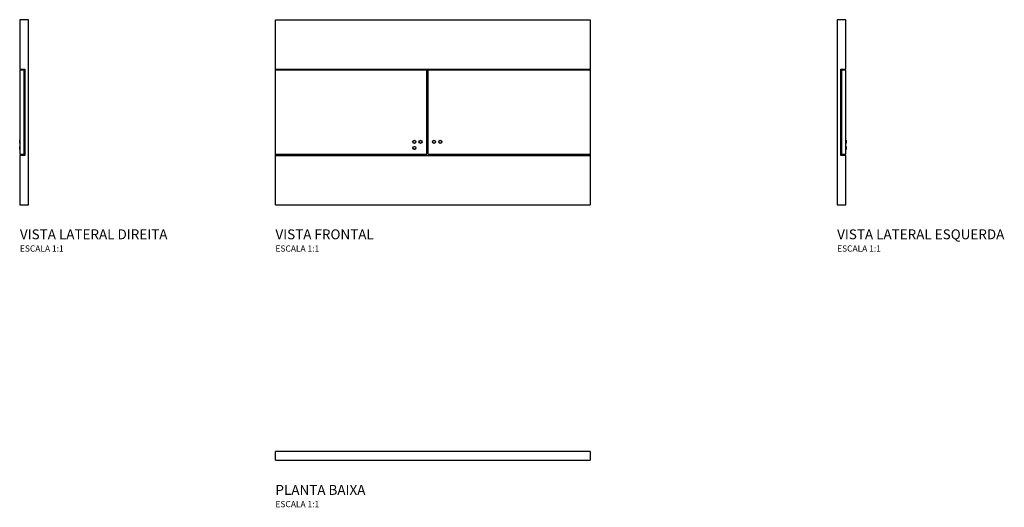
# Model space of a CAD drawing. Units: millimetres. Extents: x -335 to 463, y -45 to 350.
import ezdxf

# ---------------------------------------------------------------- set-up
doc = ezdxf.new("R2010")
doc.units = ezdxf.units.MM
doc.header["$LTSCALE"] = 2
doc.styles.add('Legenda', font='segoeui.ttf', dxfattribs={"height": 8})

# ---------------------------------------------------------------- blocks, each defined once
blk = doc.blocks.new('4900.C.HSL.DUO_P')
for p, q in [((-127.5, -7), (-127.5, 0)), ((127.5, 0), (-127.5, 0)), ((127.5, 0), (127.5, -7)), ((-127.5, -7), (127.5, -7)), ((-16.25, -7), (-16.25, -7.1)), ((-16.25, -7.1), (-13.75, -7.1)), ((-16.15, -7.2), (-16.25, -7.1)), ((-13.85, -7.2), (-16.15, -7.2)), ((-13.85, -7.2), (-13.75, -7.1)), ((-13.75, -7), (-13.75, -7.1)), ((-11.25, -7), (-11.25, -7.1)), ((-11.25, -7.1), (-8.75, -7.1)), ((-11.15, -7.2), (-11.25, -7.1)), ((-8.85, -7.2), (-11.15, -7.2)), ((-8.85, -7.2), (-8.75, -7.1)), ((-8.75, -7), (-8.75, -7.1)), ((-0.26, -7), (-0.26, -7.1)), ((-0.26, -7.1), (2.24, -7.1)), ((-0.16, -7.2), (-0.26, -7.1)), ((2.14, -7.2), (-0.16, -7.2)), ((2.14, -7.2), (2.24, -7.1)), ((2.24, -7), (2.24, -7.1)), ((4.74, -7), (4.74, -7.1)), ((4.74, -7.1), (7.24, -7.1)), ((4.84, -7.2), (4.74, -7.1)), ((7.14, -7.2), (4.84, -7.2)), ((7.14, -7.2), (7.24, -7.1)), ((7.24, -7), (7.24, -7.1))]:
    blk.add_line(p, q)
blk = doc.blocks.new('4900.C.HSL.DUO_V3')
for p, q in [((7, 75), (0, 75)), ((0, 75), (0, -75)), ((7, 35), (7, 75)), ((3, -35), (3, 35)), ((3, 35), (7, 35)), ((3.5, 34), (3.5, -34)), ((7, 34), (3.5, 34)), ((7, -34), (7, 34)), ((7, -22.75), (7.1, -22.75)), ((7.1, -25.25), (7.1, -22.75)), ((7.2, -22.85), (7.1, -22.75)), ((7.2, -22.85), (7.2, -25.15)), ((7, -25.25), (7.1, -25.25)), ((7, -27.75), (7.1, -27.75)), ((7, -30.25), (7.1, -30.25)), ((7.2, -25.15), (7.1, -25.25)), ((7.1, -30.25), (7.1, -27.75)), ((7.2, -27.85), (7.1, -27.75)), ((7.2, -30.15), (7.1, -30.25)), ((7.2, -27.85), (7.2, -30.15)), ((7, -35), (3, -35)), ((3.5, -34), (7, -34)), ((7, -75), (7, -35)), ((0, -75), (7, -75))]:
    blk.add_line(p, q)
blk = doc.blocks.new('4900.C.HSL.DUO_V1')
for p, q in [((-127.5, -75), (-127.5, 75)), ((-127.5, 75), (127.5, 75)), ((127.5, 75), (127.5, -75)), ((-127.5, 35), (127.5, 35)), ((-5, 34), (-127.5, 34)), ((-5, -34), (-5, 34)), ((-4.01, 34), (-4.01, -34)), ((127.5, 34), (-4.01, 34)), ((-127.5, -34), (-5, -34)), ((-127.5, -35), (127.5, -35)), ((-4.01, -34), (127.5, -34)), ((-127.5, -75), (127.5, -75))]:
    blk.add_line(p, q)
for centre, radius in [((-15, -24), 1.25), ((-15, -24), 1.15), ((-10, -24), 1.25), ((-10, -24), 1.15), ((0.99, -24), 1.25), ((0.99, -24), 1.15), ((5.99, -24), 1.25), ((5.99, -24), 1.15), ((-15, -29), 1.25), ((-15, -29), 1.15)]:
    blk.add_circle(centre, radius)
blk = doc.blocks.new('4900.C.HSL.DUO_V2')
for p, q in [((-7, 75), (-7, 35)), ((0, 75), (-7, 75)), ((0, -75), (0, 75)), ((-7, 35), (-3, 35)), ((-7, 34), (-7, -34)), ((-3.5, 34), (-7, 34)), ((-3.5, -34), (-3.5, 34)), ((-3, 35), (-3, -35)), ((-7.2, -22.85), (-7.1, -22.75)), ((-7.2, -25.15), (-7.2, -22.85)), ((-7.1, -22.75), (-7.1, -25.25)), ((-7, -22.75), (-7.1, -22.75)), ((-7.2, -25.15), (-7.1, -25.25)), ((-7.2, -27.85), (-7.1, -27.75)), ((-7.2, -30.15), (-7.2, -27.85)), ((-7.2, -30.15), (-7.1, -30.25)), ((-7, -25.25), (-7.1, -25.25)), ((-7.1, -27.75), (-7.1, -30.25)), ((-7, -27.75), (-7.1, -27.75)), ((-7, -30.25), (-7.1, -30.25)), ((-7, -34), (-3.5, -34)), ((-7, -35), (-7, -75)), ((-3, -35), (-7, -35)), ((-7, -75), (0, -75))]:
    blk.add_line(p, q)

msp = doc.modelspace()

# ---------------------------------------------------------------- block references
for name, p in [('4900.C.HSL.DUO_V2', (-327.5, 275)), ('4900.C.HSL.DUO_V1', (0, 275)), ('4900.C.HSL.DUO_V3', (327.5, 275)), ('4900.C.HSL.DUO_P', (0, 0))]:
    msp.add_blockref(name, p)

# ---------------------------------------------------------------- texts
at = {"style": 'Legenda'}
for s, height, p in [('VISTA LATERAL DIREITA', 8, (-334.5, 172)), ('VISTA FRONTAL', 8, (-127.5, 172)), ('VISTA LATERAL ESQUERDA', 8, (327.5, 172)), ('ESCALA 1:1', 5, (-334.5, 162)), ('ESCALA 1:1', 5, (-127.5, 162)), ('ESCALA 1:1', 5, (327.5, 162)), ('PLANTA BAIXA', 8, (-127.5, -35.2)), ('ESCALA 1:1', 5, (-127.5, -45.2))]:
    msp.add_text(s, height=height, dxfattribs=at).set_placement(p)

doc.saveas('drawing.dxf')
